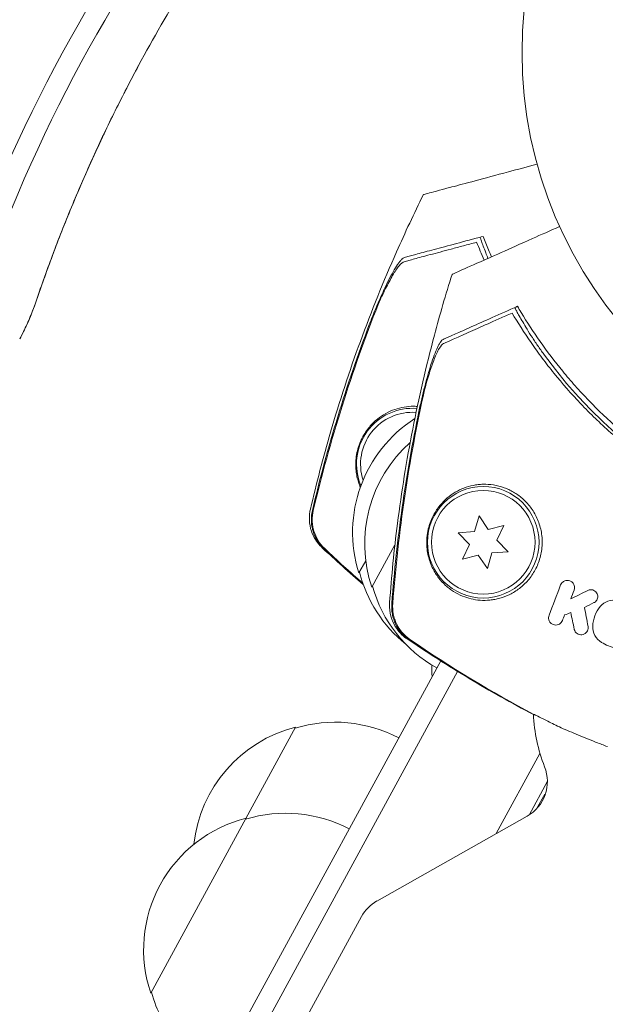
# Model space of a CAD drawing. Units: millimetres. Extents: x -10146 to 11599, y -12009 to 6788.
# Drawn here: x 3750 to 3824, y -660 to -537 of the extents above; entities that cross this region are included whole.
import ezdxf

# ---------------------------------------------------------------- set-up
doc = ezdxf.new("R2010")
doc.units = ezdxf.units.MM
doc.header["$LTSCALE"] = 20
doc.linetypes.add('HIDDEN', pattern=[9.525, 6.35, -3.175])
doc.layers.add('2d', color=230, linetype='Continuous')
doc.layers.add('EN-Free_Space_Hatch', color=10, linetype='HIDDEN')

msp = doc.modelspace()

# ---------------------------------------------------------------- hatches: boundary and pattern name
at = {"layer": 'EN-Free_Space_Hatch'}
h = msp.add_hatch(dxfattribs=at)
h.set_pattern_fill('ANSI31', color=256, scale=100)
h.set_pattern_definition([(256.7138, (-1772.05, 4038.24), (309.002, -72.9663), [])])
edge = h.paths.add_edge_path()
edge.add_line((-153.14, 2265.51), (-462.82, 2801.88))
edge.add_arc((-2187.04, 1806.4), 1990.97, 30, 72.57984)
edge.add_arc((-1255.36, 4775.73), 1121.1, 214.15082, 252.57984, ccw=False)
edge.add_line((-2183.14, 4146.37), (-2801.45, 5146.96))
edge.add_arc((-3652.14, 4621.28), 1000, 31.71381, 211.71381)
edge.add_line((-4502.82, 4095.61), (-3722.56, 2832.93))
edge.add_arc((-1772.05, 4038.24), 2292.87, 211.71381, 259.65588)
edge.add_line((-2183.76, 1782.64), (-1885.19, 1265.51))
edge.add_arc((-1019.17, 1765.51), 1000, 210, 390)
edge = h.paths.add_edge_path()
edge.add_line((-4492.74, -8327.45), (-4492.74, -10008.59))
edge.add_arc((-5492.74, -10008.59), 1000, -90, 0, ccw=False)
edge.add_arc((-5492.74, -10008.59), 1000, 180, 270, ccw=False)
edge.add_line((-6492.74, -10008.59), (-6492.74, -8327.45))
edge.add_line((-6492.74, -8327.45), (-4492.74, -8327.45))
edge = h.paths.add_edge_path()
edge.add_line((1488.87, -4032.63), (2844.21, -5503.37))
edge.add_line((2844.21, -5503.37), (1607.95, -6642.62))
edge.add_arc((930.28, -5907.25), 1000, 222.66156, 312.66156, ccw=False)
edge.add_arc((930.28, -5907.25), 1000, 132.66156, 222.66156, ccw=False)
edge.add_line((252.62, -5171.88), (1488.87, -4032.63))
edge = h.paths.add_edge_path()
edge.add_line((5191.03, 2410.47), (4881.35, 2946.84))
edge.add_arc((3157.13, 1951.36), 1990.97, 30, 72.57984)
edge.add_arc((4088.81, 4920.69), 1121.1, 214.15082, 252.57984, ccw=False)
edge.add_line((3161.03, 4291.33), (2542.72, 5291.92))
edge.add_arc((1692.03, 4766.24), 1000, 31.71381, 211.71381)
edge.add_line((841.35, 4240.57), (1621.61, 2977.89))
edge.add_arc((3572.12, 4183.2), 2292.87, 211.71381, 259.65588)
edge.add_line((3160.41, 1927.6), (3458.98, 1410.47))
edge.add_arc((4325, 1910.47), 1000, 210, 390)
edge = h.paths.add_edge_path()
edge.add_arc((-714.02, -154.72), 500, 0, 360)

# ---------------------------------------------------------------- linework, layer by layer
at = {"layer": '2d', "lineweight": 0}
for p, q in [((3807.74, -599.15), (3807.17, -601.12)), ((3808.88, -600.84), (3807.74, -599.15)), ((3810.86, -600.35), (3808.88, -600.84)), ((3809.97, -602.19), (3810.86, -600.35)), ((3807.17, -601.12), (3805.13, -601.26)), ((3805.13, -601.26), (3806.55, -602.73)), ((3794.28, -608.11), (3797.18, -602.79)), ((3806.55, -602.73), (3805.66, -604.57)), ((3811.39, -603.66), (3809.97, -602.19)), ((3805.66, -604.57), (3807.64, -604.07)), ((3807.64, -604.07), (3808.78, -605.77)), ((3808.78, -605.77), (3809.35, -603.8)), ((3809.35, -603.8), (3811.39, -603.66)), ((3792.63, -606.3), (3793.51, -604.78)), ((3636.82, -922.31), (3802.92, -617.34)), ((3638.22, -924.96), (3805.04, -618.66)), ((3766.54, -659.04), (3784.71, -625.67)), ((3815.38, -628.95), (3809.9, -639.02)), ((3816.31, -632.46), (3814.01, -636.69)), ((3816.31, -632.61), (3816.25, -632.58)), ((3814.94, -635.92), (3815.99, -634.09)), ((3816.04, -634.12), (3815.99, -634.09)), ((3813.77, -636.83), (3794.9, -647.48)), ((3792.96, -649.44), (3786.21, -661.84))]:
    msp.add_line(p, q, dxfattribs=at)
for centre, radius in [((3866.13, -541), 53), ((3808.26, -602.46), 7), ((3808.26, -602.46), 6.5)]:
    msp.add_circle(centre, radius, dxfattribs=at)
for centre, radius, start, end in [((3865.35, -543.02), 61.11, 216.0637, 281.9363), ((3799.36, -592.65), 7, 85.2714, 202.8166), ((3799.36, -592.65), 6.5, 85.8212, 198.0927), ((3808.86, -601.24), 17, 122.7037, 197.3321), ((3810.38, -602.64), 17, 131.5884, 198.7571), ((3809.19, -602), 17, 194.1865, 231.1854), ((3810.72, -603.4), 17, 195.6115, 240.7837), ((3821.8, -617.95), 20, 179.7844, 183.8905), ((3789.68, -642.04), 17, 62.0663, 107.2385), ((3834.55, -623.26), 20, 182.2436, 201.6332), ((3788.85, -642.16), 17, 104.0929, 173.9045), ((3811.31, -632.48), 5, 299.425, 21.6332), ((3782.63, -653.58), 17, 104.0929, 198.7571), ((3783.46, -653.46), 17, 62.0663, 107.2385), ((3797.36, -651.83), 5, 119.425, 151.425), ((3782.98, -654.34), 17, 195.6115, 207.7046)]:
    msp.add_arc(centre, radius, start, end, dxfattribs=at)
for centre, major_axis, start_param in [((3886.35, -640.04), (0, -183.39), -2.701874), ((3887.68, -640.04), (0, -181.73), -2.695439), ((3895.1, -640.04), (0, -181.73), -2.136451), ((3895.1, -640.04), (0, -181.73), -2.136451)]:
    msp.add_ellipse(centre, major_axis=major_axis, ratio=0.848, start_param=start_param, end_param=-1.95258, dxfattribs=at)
at = {"layer": '2d', "lineweight": 0, "extrusion": (0, 0, -1)}
msp.add_ellipse((3729.84, -561.8), major_axis=(0, -28.27), ratio=0.848, start_param=-1.189013, end_param=-1.005141, dxfattribs=at)
msp.add_ellipse((3729.84, -561.8), major_axis=(0, -28.27), ratio=0.848, start_param=-1.189013, end_param=-1.005141, dxfattribs=at)
at = {"layer": '2d', "lineweight": 0}
for points, knots in [([(3823.42, -479.53), (3817.93, -482.87), (3812.59, -486.62), (3801.86, -495.27), (3796.51, -500.24), (3786.39, -511.03), (3781.62, -516.85), (3772.77, -529.22), (3768.69, -535.77), (3764.99, -542.64)], [0.4758906, 0.4758906, 0.4758906, 0.4758906, 0.5998248, 0.5998248, 0.7349304, 0.7349304, 0.8700359, 0.8700359, 1.0051415, 1.0051415, 1.0051415, 1.0051415]), ([(3764.99, -542.64), (3763.99, -544.51), (3763.01, -546.4), (3761.11, -550.22), (3760.19, -552.16), (3758.42, -556.07), (3757.56, -558.05), (3755.9, -562.03), (3755.1, -564.05), (3753.57, -568.11), (3752.84, -570.16), (3752.13, -572.22)], [1.0051415, 1.0051415, 1.0051415, 1.0051415, 1.0419157, 1.0419157, 1.07869, 1.07869, 1.1154643, 1.1154643, 1.1522386, 1.1522386, 1.1890129, 1.1890129, 1.1890129, 1.1890129]), ([(3815.01, -555.01), (3813.76, -555.35), (3812.56, -555.67), (3808.26, -556.82), (3805.82, -557.48), (3803.92, -557.98), (3803.7, -558.04), (3802.4, -558.39), (3801.55, -558.62), (3800.88, -558.8), (3800.76, -558.83), (3800.75, -558.83), (3800.75, -558.83), (3800.75, -558.83)], [6.729711, 6.729711, 6.729711, 6.729711, 11.883672, 11.883672, 26.347967, 26.347967, 30.149599, 30.149599, 67.492722, 67.492722, 86.455243, 86.455243, 87.454554, 87.454554, 87.454554, 87.454554]), ([(3786.56, -598.32), (3787.32, -595.07), (3788.16, -591.85), (3790.21, -584.81), (3791.46, -581.01), (3794.22, -573.46), (3795.74, -569.71), (3798.45, -563.6), (3799.57, -561.2), (3800.75, -558.83)], [0, 0, 0, 0, 10.003887, 10.003887, 21.994737, 21.994737, 34.127539, 34.127539, 42.06354, 42.06354, 42.06354, 42.06354]), ([(3817.84, -562.84), (3816.65, -563.37), (3815.51, -563.87), (3811.44, -565.68), (3809.14, -566.71), (3807.35, -567.51), (3807.14, -567.6), (3805.9, -568.15), (3805.1, -568.5), (3804.47, -568.79), (3804.36, -568.84), (3804.34, -568.84), (3804.34, -568.84), (3804.34, -568.84)], [6.729711, 6.729711, 6.729711, 6.729711, 11.883672, 11.883672, 26.347967, 26.347967, 30.149599, 30.149599, 67.492722, 67.492722, 86.455243, 86.455243, 87.454554, 87.454554, 87.454554, 87.454554]), ([(3798.37, -566.72), (3798.55, -566.67), (3798.75, -566.62), (3799.06, -566.53), (3799.17, -566.51), (3799.39, -566.45), (3799.5, -566.42), (3799.87, -566.32), (3800.15, -566.24), (3800.78, -566.07), (3801.13, -565.98), (3802.28, -565.67), (3803.15, -565.44), (3805.11, -564.91), (3806.18, -564.63), (3807.35, -564.31)], [0.00707129, 0.00707129, 0.00707129, 0.00707129, 0.00975721, 0.00975721, 0.01110017, 0.01110017, 0.01244312, 0.01244312, 0.01512904, 0.01512904, 0.01781496, 0.01781496, 0.02318679, 0.02318679, 0.02855862, 0.02855862, 0.02855862, 0.02855862]), ([(3808.85, -566.84), (3808.75, -566.58), (3808.65, -566.34), (3808.45, -565.83), (3808.35, -565.56), (3808.17, -565.07), (3808.1, -564.86), (3807.98, -564.52), (3807.94, -564.39), (3807.89, -564.21), (3807.89, -564.17), (3807.89, -564.17), (3807.89, -564.17), (3807.89, -564.17), (3807.89, -564.17)], [36.445708, 36.445708, 36.445708, 36.445708, 37.435524, 37.435524, 38.757077, 38.757077, 40.07863, 40.07863, 41.400183, 41.400183, 42.721735, 42.721735, 42.721735, 42.733297, 42.733297, 42.733297, 42.733297]), ([(3807.43, -564.81), (3806.86, -564.96), (3806.3, -565.11), (3805.23, -565.4), (3804.72, -565.54), (3803.26, -565.93), (3802.38, -566.16), (3801.22, -566.47), (3800.86, -566.57), (3800.19, -566.75), (3799.9, -566.83), (3799.37, -566.97), (3799.15, -567.03), (3798.72, -567.14), (3798.52, -567.2), (3798.33, -567.25)], [-0.00089877, -0.00089877, -0.00089877, -0.00089877, 0.00172126, 0.00172126, 0.0043413, 0.0043413, 0.00958136, 0.00958136, 0.0122014, 0.0122014, 0.01482143, 0.01482143, 0.01744147, 0.01744147, 0.0200615, 0.0200615, 0.0200615, 0.0200615]), ([(3793.96, -575.15), (3794.15, -574.64), (3794.35, -574.15), (3794.74, -573.17), (3794.94, -572.69), (3795.25, -571.99), (3795.35, -571.75), (3795.56, -571.3), (3795.66, -571.07), (3795.96, -570.42), (3796.17, -570.01), (3796.56, -569.22), (3796.76, -568.85), (3797.15, -568.18), (3797.33, -567.88), (3797.59, -567.49), (3797.67, -567.38), (3797.84, -567.17), (3797.91, -567.08), (3798.06, -566.92), (3798.13, -566.86), (3798.26, -566.76), (3798.32, -566.73), (3798.37, -566.72)], [0, 0, 0, 0, 0.00159552, 0.00159552, 0.00319103, 0.00319103, 0.00398879, 0.00398879, 0.00478655, 0.00478655, 0.00638206, 0.00638206, 0.00797758, 0.00797758, 0.0095731, 0.0095731, 0.01037086, 0.01037086, 0.01116861, 0.01116861, 0.01196637, 0.01196637, 0.01276413, 0.01276413, 0.01276413, 0.01276413]), ([(3798.33, -567.25), (3798.16, -567.29), (3797.94, -567.48), (3797.57, -567.93), (3797.44, -568.11), (3797.17, -568.51), (3797.03, -568.73), (3796.74, -569.22), (3796.6, -569.48), (3796.3, -570.04), (3796.15, -570.33), (3795.84, -570.94), (3795.69, -571.27), (3795.38, -571.92), (3795.22, -572.26), (3795.07, -572.61)], [0, 0, 0, 0, 0.002414744, 0.002414744, 0.003622115, 0.003622115, 0.004829487, 0.004829487, 0.006036859, 0.006036859, 0.007244231, 0.007244231, 0.008451603, 0.008451603, 0.009658974, 0.009658974, 0.009658974, 0.009658974]), ([(3796.51, -610.06), (3796.74, -606.74), (3797.07, -603.42), (3798, -596.15), (3798.64, -592.2), (3800.18, -584.31), (3801.09, -580.37), (3802.81, -573.91), (3803.55, -571.36), (3804.34, -568.84)], [0, 0, 0, 0, 10.003887, 10.003887, 21.994737, 21.994737, 34.127539, 34.127539, 42.06354, 42.06354, 42.06354, 42.06354]), ([(3752.13, -572.22), (3752.02, -572.55), (3751.91, -572.87), (3751.66, -573.51), (3751.54, -573.83), (3751.27, -574.47), (3751.14, -574.78), (3750.85, -575.41), (3750.7, -575.72), (3750.4, -576.34), (3750.24, -576.65), (3750.08, -576.95)], [1.9525798, 1.9525798, 1.9525798, 1.9525798, 1.989354, 1.989354, 2.0261283, 2.0261283, 2.0629026, 2.0629026, 2.0996769, 2.0996769, 2.1364512, 2.1364512, 2.1364512, 2.1364512]), ([(3795.07, -572.61), (3793.4, -576.81), (3791.89, -581.08), (3789.18, -589.7), (3787.98, -594.06), (3786.93, -598.46)], [0.01319017, 0.01319017, 0.01319017, 0.01319017, 0.02674724, 0.02674724, 0.04030431, 0.04030431, 0.04030431, 0.04030431]), ([(3803.23, -577), (3803.4, -576.93), (3803.58, -576.84), (3803.88, -576.71), (3803.98, -576.67), (3804.19, -576.57), (3804.3, -576.53), (3804.64, -576.37), (3804.91, -576.25), (3805.51, -575.99), (3805.84, -575.84), (3806.92, -575.36), (3807.75, -574.99), (3809.6, -574.17), (3810.61, -573.71), (3811.72, -573.22)], [0.00707129, 0.00707129, 0.00707129, 0.00707129, 0.00975721, 0.00975721, 0.01110017, 0.01110017, 0.01244312, 0.01244312, 0.01512904, 0.01512904, 0.01781496, 0.01781496, 0.02318679, 0.02318679, 0.02855862, 0.02855862, 0.02855862, 0.02855862]), ([(3815.95, -579), (3815.7, -578.65), (3815.43, -578.28), (3814.92, -577.53), (3814.66, -577.15), (3814.18, -576.42), (3813.96, -576.06), (3813.55, -575.4), (3813.37, -575.09), (3813.05, -574.55), (3812.9, -574.29), (3812.65, -573.84), (3812.54, -573.64), (3812.38, -573.32), (3812.32, -573.2), (3812.24, -573.04), (3812.23, -573), (3812.23, -572.99), (3812.23, -572.99), (3812.23, -572.99), (3812.23, -572.99)], [32.119016, 32.119016, 32.119016, 32.119016, 33.428531, 33.428531, 34.764196, 34.764196, 36.09986, 36.09986, 37.435524, 37.435524, 38.757077, 38.757077, 40.07863, 40.07863, 41.400183, 41.400183, 42.721735, 42.721735, 42.721735, 42.733297, 42.733297, 42.733297, 42.733297]), ([(3811.88, -573.7), (3811.33, -573.94), (3810.81, -574.18), (3809.8, -574.62), (3809.32, -574.84), (3807.93, -575.45), (3807.1, -575.83), (3806, -576.31), (3805.66, -576.47), (3805.03, -576.75), (3804.75, -576.87), (3804.25, -577.09), (3804.04, -577.19), (3803.64, -577.37), (3803.45, -577.45), (3803.27, -577.53)], [-0.00089877, -0.00089877, -0.00089877, -0.00089877, 0.00172126, 0.00172126, 0.0043413, 0.0043413, 0.00958136, 0.00958136, 0.0122014, 0.0122014, 0.01482143, 0.01482143, 0.01744147, 0.01744147, 0.0200615, 0.0200615, 0.0200615, 0.0200615]), ([(3884.57, -601.6), (3883.22, -602.02), (3881.8, -602.41), (3878.84, -603.11), (3877.3, -603.42), (3874.89, -603.81), (3874.07, -603.92), (3872.4, -604.12), (3871.55, -604.21), (3868.96, -604.41), (3867.2, -604.48), (3863.64, -604.46), (3861.84, -604.38), (3859.08, -604.13), (3858.16, -604.02), (3856.76, -603.83), (3856.29, -603.76), (3855.35, -603.61), (3854.88, -603.53), (3852.54, -603.1), (3850.7, -602.68), (3847.05, -601.66), (3845.26, -601.07), (3842.6, -600.05), (3841.72, -599.69), (3839.97, -598.93), (3839.1, -598.53), (3836.52, -597.27), (3834.86, -596.35), (3832.85, -595.13), (3832.46, -594.88), (3831.67, -594.37), (3831.27, -594.11), (3830.11, -593.33), (3829.35, -592.79), (3827.12, -591.14), (3825.7, -589.98), (3823.99, -588.47), (3823.65, -588.17), (3822.99, -587.55), (3822.67, -587.24), (3821.71, -586.32), (3821.09, -585.7), (3819.3, -583.81), (3818.19, -582.54), (3816.63, -580.63), (3816.13, -579.98), (3815.17, -578.7), (3814.71, -578.05), (3813.39, -576.14), (3812.59, -574.9), (3811.88, -573.7)], [0.06748992, 0.06748992, 0.06748992, 0.06748992, 0.07316895, 0.07316895, 0.07884797, 0.07884797, 0.08168748, 0.08168748, 0.08452699, 0.08452699, 0.09020602, 0.09020602, 0.09588504, 0.09588504, 0.09872455, 0.09872455, 0.10014431, 0.10014431, 0.10156406, 0.10156406, 0.10724309, 0.10724309, 0.11292211, 0.11292211, 0.11576162, 0.11576162, 0.11860113, 0.11860113, 0.12428016, 0.12428016, 0.12569991, 0.12569991, 0.12711967, 0.12711967, 0.12995918, 0.12995918, 0.1356382, 0.1356382, 0.13705796, 0.13705796, 0.13847771, 0.13847771, 0.14131723, 0.14131723, 0.14699625, 0.14699625, 0.14983576, 0.14983576, 0.15267527, 0.15267527, 0.1583543, 0.1583543, 0.1583543, 0.1583543]), ([(3813.02, -573.62), (3813.74, -574.83), (3814.54, -576.05), (3816.28, -578.52), (3817.21, -579.75), (3818.74, -581.61), (3819.26, -582.23), (3820.36, -583.46), (3820.93, -584.07), (3822.69, -585.9), (3823.93, -587.08), (3826.53, -589.37), (3827.9, -590.47), (3830.06, -592.06), (3830.8, -592.58), (3832.31, -593.6), (3833.09, -594.1), (3835.45, -595.53), (3837.05, -596.41), (3840.33, -598.02), (3842, -598.75), (3843.71, -599.4), (3845.41, -600.06), (3847.14, -600.63), (3850.68, -601.64), (3852.46, -602.06), (3855.12, -602.56), (3856.01, -602.71), (3857.79, -602.96), (3858.68, -603.07), (3861.34, -603.34), (3863.1, -603.44), (3865.73, -603.47), (3866.6, -603.47), (3868.33, -603.42), (3869.18, -603.37), (3871.7, -603.2), (3873.33, -603.02), (3876.5, -602.54), (3878.04, -602.25), (3881.02, -601.57), (3882.44, -601.19), (3883.77, -600.78)], [0.05966815, 0.05966815, 0.05966815, 0.05966815, 0.0651412, 0.0651412, 0.07061424, 0.07061424, 0.07335077, 0.07335077, 0.07608729, 0.07608729, 0.08156034, 0.08156034, 0.08703339, 0.08703339, 0.08976991, 0.08976991, 0.09250644, 0.09250644, 0.09797948, 0.09797948, 0.10345253, 0.10345253, 0.10345253, 0.10889446, 0.10889446, 0.11433638, 0.11433638, 0.11705734, 0.11705734, 0.1197783, 0.1197783, 0.12522023, 0.12522023, 0.12794119, 0.12794119, 0.13066215, 0.13066215, 0.13610407, 0.13610407, 0.14154599, 0.14154599, 0.14698792, 0.14698792, 0.14698792, 0.14698792]), ([(3786.81, -598.47), (3787.75, -594.51), (3788.81, -590.59), (3791.19, -582.81), (3792.52, -578.95), (3793.96, -575.15)], [0.00444781, 0.00444781, 0.00444781, 0.00444781, 0.01664825, 0.01664825, 0.02884868, 0.02884868, 0.02884868, 0.02884868]), ([(3800.19, -586.02), (3800.3, -585.49), (3800.42, -584.97), (3800.65, -583.94), (3800.78, -583.44), (3800.97, -582.69), (3801.03, -582.45), (3801.17, -581.96), (3801.23, -581.73), (3801.43, -581.03), (3801.56, -580.59), (3801.84, -579.75), (3801.97, -579.35), (3802.25, -578.63), (3802.38, -578.31), (3802.58, -577.89), (3802.64, -577.76), (3802.77, -577.53), (3802.83, -577.43), (3802.95, -577.25), (3803.01, -577.18), (3803.12, -577.06), (3803.18, -577.02), (3803.23, -577)], [0, 0, 0, 0, 0.00159552, 0.00159552, 0.00319103, 0.00319103, 0.00398879, 0.00398879, 0.00478655, 0.00478655, 0.00638206, 0.00638206, 0.00797758, 0.00797758, 0.0095731, 0.0095731, 0.01037086, 0.01037086, 0.01116861, 0.01116861, 0.01196637, 0.01196637, 0.01276413, 0.01276413, 0.01276413, 0.01276413]), ([(3803.27, -577.53), (3803.11, -577.6), (3802.93, -577.82), (3802.63, -578.32), (3802.53, -578.52), (3802.32, -578.96), (3802.22, -579.2), (3802.01, -579.73), (3801.91, -580.01), (3801.7, -580.6), (3801.6, -580.92), (3801.39, -581.57), (3801.29, -581.91), (3801.09, -582.61), (3800.99, -582.97), (3800.89, -583.34)], [0, 0, 0, 0, 0.002414744, 0.002414744, 0.003622115, 0.003622115, 0.004829487, 0.004829487, 0.006036859, 0.006036859, 0.007244231, 0.007244231, 0.008451603, 0.008451603, 0.009658974, 0.009658974, 0.009658974, 0.009658974]), ([(3800.89, -583.34), (3799.9, -587.75), (3799.07, -592.2), (3797.75, -601.14), (3797.24, -605.63), (3796.9, -610.15)], [0.01319017, 0.01319017, 0.01319017, 0.01319017, 0.02674724, 0.02674724, 0.04030431, 0.04030431, 0.04030431, 0.04030431]), ([(3799.99, -585.41), (3799.94, -585.41), (3799.9, -585.41), (3799.64, -585.39), (3799.43, -585.39), (3798.82, -585.42), (3798.42, -585.47), (3797.64, -585.63), (3797.25, -585.75), (3796.5, -586.05), (3796.12, -586.23), (3795.4, -586.67), (3795.05, -586.92), (3794.54, -587.38), (3794.37, -587.55), (3794.04, -587.9), (3793.88, -588.09), (3793.57, -588.51), (3793.41, -588.74), (3793.19, -589.11), (3793.12, -589.24), (3792.98, -589.51), (3792.92, -589.66), (3792.79, -589.95), (3792.73, -590.1), (3792.62, -590.41), (3792.57, -590.57), (3792.44, -591.05), (3792.37, -591.38), (3792.28, -592.02), (3792.26, -592.32), (3792.25, -592.91), (3792.26, -593.2), (3792.32, -593.73), (3792.36, -593.98), (3792.46, -594.47), (3792.53, -594.71), (3792.67, -595.15), (3792.75, -595.37), (3792.83, -595.57)], [0.03528739, 0.03528739, 0.03528739, 0.03528739, 0.03550998, 0.03550998, 0.03649473, 0.03649473, 0.03846424, 0.03846424, 0.04043374, 0.04043374, 0.04240325, 0.04240325, 0.04437275, 0.04437275, 0.0453575, 0.0453575, 0.04634226, 0.04634226, 0.04732701, 0.04732701, 0.04781939, 0.04781939, 0.04831176, 0.04831176, 0.04880414, 0.04880414, 0.04929651, 0.04929651, 0.05028127, 0.05028127, 0.05126602, 0.05126602, 0.05225077, 0.05225077, 0.05323552, 0.05323552, 0.05422028, 0.05422028, 0.05518642, 0.05518642, 0.05518642, 0.05518642]), ([(3796.78, -610.17), (3797.09, -606.12), (3797.52, -602.07), (3798.66, -594.02), (3799.36, -590), (3800.19, -586.02)], [0.00444781, 0.00444781, 0.00444781, 0.00444781, 0.01664825, 0.01664825, 0.02884868, 0.02884868, 0.02884868, 0.02884868]), ([(3810.89, -595.62), (3810.43, -595.45), (3809.99, -595.34), (3809.11, -595.2), (3808.67, -595.17), (3808.03, -595.19), (3807.82, -595.2), (3807.4, -595.25), (3807.2, -595.28), (3806.6, -595.4), (3806.21, -595.51), (3805.46, -595.8), (3805.1, -595.97), (3804.4, -596.39), (3804.06, -596.63), (3803.42, -597.17), (3803.11, -597.48), (3802.68, -598.01), (3802.54, -598.2), (3802.27, -598.6), (3802.14, -598.81), (3801.89, -599.28), (3801.78, -599.53), (3801.62, -599.93), (3801.57, -600.07), (3801.47, -600.36), (3801.43, -600.51), (3801.35, -600.82), (3801.32, -600.98), (3801.26, -601.3), (3801.23, -601.47), (3801.17, -601.96), (3801.16, -602.29), (3801.17, -602.94), (3801.2, -603.25), (3801.28, -603.83), (3801.34, -604.11), (3801.48, -604.63), (3801.56, -604.87), (3801.73, -605.34), (3801.83, -605.56), (3802.15, -606.19), (3802.39, -606.57), (3802.92, -607.27), (3803.21, -607.58), (3803.68, -608.01), (3803.85, -608.15), (3804.18, -608.4), (3804.36, -608.53), (3804.89, -608.86), (3805.27, -609.06), (3805.67, -609.22), (3806.01, -609.36), (3806.36, -609.47), (3807.1, -609.65), (3807.49, -609.71), (3808.28, -609.76), (3808.68, -609.76), (3809.3, -609.7), (3809.5, -609.67), (3809.92, -609.59), (3810.13, -609.54), (3810.76, -609.37), (3811.18, -609.21), (3811.8, -608.9), (3812, -608.79), (3812.4, -608.54), (3812.6, -608.4), (3813.19, -607.96), (3813.55, -607.62), (3814.06, -607.03), (3814.22, -606.82), (3814.52, -606.39), (3814.66, -606.16), (3814.91, -605.69), (3815.03, -605.44), (3815.23, -604.93), (3815.32, -604.66), (3815.55, -603.84), (3815.63, -603.28), (3815.66, -602.43), (3815.66, -602.14), (3815.61, -601.56), (3815.57, -601.28), (3815.4, -600.45), (3815.22, -599.91), (3814.88, -599.17), (3814.76, -598.93), (3814.48, -598.47), (3814.33, -598.25), (3813.87, -597.64), (3813.53, -597.28), (3812.8, -596.65), (3812.43, -596.38), (3811.86, -596.05), (3811.66, -595.95), (3811.28, -595.77), (3811.08, -595.69), (3810.89, -595.62)], [0.03058622, 0.03058622, 0.03058622, 0.03058622, 0.03255572, 0.03255572, 0.03452523, 0.03452523, 0.03550998, 0.03550998, 0.03649473, 0.03649473, 0.03846424, 0.03846424, 0.04043374, 0.04043374, 0.04240325, 0.04240325, 0.04437275, 0.04437275, 0.0453575, 0.0453575, 0.04634226, 0.04634226, 0.04732701, 0.04732701, 0.04781939, 0.04781939, 0.04831176, 0.04831176, 0.04880414, 0.04880414, 0.04929651, 0.04929651, 0.05028127, 0.05028127, 0.05126602, 0.05126602, 0.05225077, 0.05225077, 0.05323552, 0.05323552, 0.05422028, 0.05422028, 0.05618978, 0.05618978, 0.05815928, 0.05815928, 0.05914404, 0.05914404, 0.06012879, 0.06012879, 0.06209829, 0.06209829, 0.06209829, 0.06379275, 0.06379275, 0.06548721, 0.06548721, 0.06718167, 0.06718167, 0.0680289, 0.0680289, 0.06887613, 0.06887613, 0.07057059, 0.07057059, 0.07141782, 0.07141782, 0.07226505, 0.07226505, 0.07395951, 0.07395951, 0.07480674, 0.07480674, 0.07565397, 0.07565397, 0.0765012, 0.0765012, 0.07734843, 0.07734843, 0.07904289, 0.07904289, 0.07989011, 0.07989011, 0.08073734, 0.08073734, 0.0824318, 0.0824318, 0.08327903, 0.08327903, 0.08412626, 0.08412626, 0.08582072, 0.08582072, 0.08751518, 0.08751518, 0.08836241, 0.08836241, 0.08920964, 0.08920964, 0.08920964, 0.08920964]), ([(3788.04, -603.14), (3787.85, -602.97), (3787.65, -602.75), (3787.27, -602.25), (3787.09, -601.96), (3786.75, -601.27), (3786.6, -600.84), (3786.42, -599.89), (3786.4, -599.36), (3786.49, -598.66), (3786.52, -598.49), (3786.56, -598.32)], [0, 0, 0, 0, 1.068363, 1.068363, 2.162181, 2.162181, 3.525925, 3.525925, 5.126282, 5.126282, 5.657195, 5.657195, 5.657195, 5.657195]), ([(3786.81, -598.47), (3786.71, -598.9), (3786.67, -599.34), (3786.69, -600), (3786.71, -600.22), (3786.78, -600.65), (3786.83, -600.86), (3787.02, -601.49), (3787.2, -601.9), (3787.66, -602.64), (3787.93, -602.97), (3788.25, -603.28)], [0, 0, 0, 0, 0.001307712, 0.001307712, 0.001961568, 0.001961568, 0.002615424, 0.002615424, 0.003923137, 0.003923137, 0.005230849, 0.005230849, 0.005230849, 0.005230849]), ([(3786.93, -598.46), (3786.83, -598.89), (3786.78, -599.33), (3786.8, -599.98), (3786.82, -600.2), (3786.89, -600.64), (3786.94, -600.85), (3787.13, -601.48), (3787.32, -601.88), (3787.77, -602.62), (3788.05, -602.96), (3788.37, -603.26)], [0, 0, 0, 0, 0.001306501, 0.001306501, 0.001959752, 0.001959752, 0.002613003, 0.002613003, 0.003919504, 0.003919504, 0.005226006, 0.005226006, 0.005226006, 0.005226006]), ([(3817.97, -607.82), (3818.01, -607.72), (3818.07, -607.63), (3818.13, -607.56), (3818.19, -607.48), (3818.27, -607.42), (3818.35, -607.37), (3818.44, -607.32), (3818.54, -607.28), (3818.64, -607.26), (3818.75, -607.24), (3818.86, -607.23), (3818.98, -607.25), (3819.09, -607.27), (3819.2, -607.32), (3819.3, -607.38), (3819.39, -607.44), (3819.48, -607.52), (3819.55, -607.61), (3819.61, -607.69), (3819.66, -607.79), (3819.69, -607.89), (3819.71, -607.98), (3819.72, -608.08), (3819.72, -608.17), (3819.72, -608.26), (3819.7, -608.35), (3819.67, -608.44), (3819.67, -608.45), (3819.67, -608.46), (3819.66, -608.47)], [0, 0, 0, 0, 0.105833, 0.105833, 0.105833, 0.211033, 0.211033, 0.211033, 0.326781, 0.326781, 0.326781, 0.453001, 0.453001, 0.453001, 0.580977, 0.580977, 0.580977, 0.69974, 0.69974, 0.69974, 0.804252, 0.804252, 0.804252, 0.898141, 0.898141, 0.898141, 0.988552, 0.988552, 0.988552, 1, 1, 1, 1]), ([(3821.39, -608.5), (3821.48, -608.46), (3821.58, -608.43), (3821.69, -608.42), (3821.79, -608.41), (3821.9, -608.41), (3822, -608.44), (3822.1, -608.47), (3822.2, -608.52), (3822.28, -608.58), (3822.36, -608.64), (3822.43, -608.72), (3822.49, -608.8), (3822.54, -608.88), (3822.58, -608.97), (3822.6, -609.06), (3822.63, -609.15), (3822.63, -609.24), (3822.63, -609.33), (3822.62, -609.42), (3822.6, -609.51), (3822.57, -609.59), (3822.53, -609.68), (3822.49, -609.75), (3822.43, -609.82), (3822.37, -609.9), (3822.3, -609.96), (3822.22, -610.01), (3822.2, -610.02), (3822.17, -610.03), (3822.15, -610.04)], [0, 0, 0, 0, 0.121175, 0.121175, 0.121175, 0.242458, 0.242458, 0.242458, 0.361397, 0.361397, 0.361397, 0.472058, 0.472058, 0.472058, 0.573829, 0.573829, 0.573829, 0.670414, 0.670414, 0.670414, 0.76665, 0.76665, 0.76665, 0.866587, 0.866587, 0.866587, 0.972858, 0.972858, 0.972858, 1, 1, 1, 1]), ([(3798.72, -614.59), (3798.51, -614.45), (3798.28, -614.27), (3797.82, -613.84), (3797.6, -613.58), (3797.15, -612.94), (3796.94, -612.54), (3796.62, -611.64), (3796.51, -611.11), (3796.49, -610.41), (3796.49, -610.23), (3796.51, -610.06)], [0, 0, 0, 0, 1.068363, 1.068363, 2.162181, 2.162181, 3.525925, 3.525925, 5.126282, 5.126282, 5.657195, 5.657195, 5.657195, 5.657195]), ([(3796.78, -610.17), (3796.75, -610.62), (3796.77, -611.05), (3796.89, -611.7), (3796.95, -611.91), (3797.09, -612.33), (3797.17, -612.53), (3797.45, -613.12), (3797.7, -613.49), (3798.27, -614.15), (3798.59, -614.44), (3798.96, -614.69)], [0, 0, 0, 0, 0.001307712, 0.001307712, 0.001961568, 0.001961568, 0.002615424, 0.002615424, 0.003923137, 0.003923137, 0.005230849, 0.005230849, 0.005230849, 0.005230849]), ([(3796.9, -610.15), (3796.86, -610.59), (3796.89, -611.02), (3797.01, -611.67), (3797.06, -611.88), (3797.2, -612.3), (3797.28, -612.5), (3797.56, -613.09), (3797.81, -613.46), (3798.38, -614.12), (3798.7, -614.41), (3799.06, -614.66)], [0, 0, 0, 0, 0.001306501, 0.001306501, 0.001959752, 0.001959752, 0.002613003, 0.002613003, 0.003919504, 0.003919504, 0.005226006, 0.005226006, 0.005226006, 0.005226006]), ([(3818.2, -612.27), (3818.17, -612.36), (3818.11, -612.45), (3818.05, -612.53), (3817.98, -612.6), (3817.91, -612.67), (3817.82, -612.72), (3817.73, -612.77), (3817.64, -612.81), (3817.53, -612.83), (3817.43, -612.85), (3817.31, -612.85), (3817.2, -612.83), (3817.09, -612.81), (3816.97, -612.77), (3816.87, -612.7), (3816.78, -612.64), (3816.69, -612.56), (3816.62, -612.47), (3816.56, -612.38), (3816.52, -612.28), (3816.49, -612.18), (3816.46, -612.09), (3816.45, -611.99), (3816.46, -611.9), (3816.46, -611.8), (3816.48, -611.71), (3816.52, -611.62)], [0, 0, 0, 0, 0.106235, 0.106235, 0.106235, 0.21189, 0.21189, 0.21189, 0.327263, 0.327263, 0.327263, 0.452902, 0.452902, 0.452902, 0.582052, 0.582052, 0.582052, 0.703948, 0.703948, 0.703948, 0.810392, 0.810392, 0.810392, 0.902898, 0.902898, 0.902898, 1, 1, 1, 1]), ([(3821.41, -613.02), (3821.43, -613.11), (3821.43, -613.21), (3821.42, -613.3), (3821.41, -613.39), (3821.38, -613.48), (3821.34, -613.57), (3821.3, -613.65), (3821.25, -613.73), (3821.18, -613.8), (3821.11, -613.87), (3821.03, -613.93), (3820.95, -613.97), (3820.86, -614.02), (3820.75, -614.05), (3820.65, -614.06), (3820.55, -614.08), (3820.44, -614.07), (3820.33, -614.04), (3820.23, -614.02), (3820.12, -613.97), (3820.03, -613.91), (3819.95, -613.85), (3819.87, -613.77), (3819.81, -613.68), (3819.76, -613.6), (3819.71, -613.51), (3819.69, -613.41), (3819.68, -613.39), (3819.68, -613.38), (3819.68, -613.36)], [0, 0, 0, 0, 0.098226, 0.098226, 0.098226, 0.196212, 0.196212, 0.196212, 0.297786, 0.297786, 0.297786, 0.406761, 0.406761, 0.406761, 0.52321, 0.52321, 0.52321, 0.644415, 0.644415, 0.644415, 0.764882, 0.764882, 0.764882, 0.878403, 0.878403, 0.878403, 0.981988, 0.981988, 0.981988, 1, 1, 1, 1]), ([(3814.57, -624.08), (3811.82, -622.64), (3809.12, -621.12), (3803.83, -617.95), (3801.24, -616.29), (3798.72, -614.59)], [0.035845, 0.035845, 0.035845, 0.035845, 9.392858, 9.392858, 18.817319, 18.817319, 18.817319, 18.817319]), ([(3823.84, -628.11), (3823.84, -628.11), (3823.84, -628.11), (3823.36, -627.92), (3822.9, -627.74), (3821.55, -627.22), (3820.71, -626.88), (3819.54, -626.39), (3819.17, -626.23), (3818.46, -625.93), (3818.13, -625.78), (3817.51, -625.49), (3817.22, -625.34), (3816.68, -625.08), (3816.43, -624.95), (3815.74, -624.61), (3815.38, -624.43), (3814.98, -624.24), (3814.87, -624.18), (3814.7, -624.1), (3814.64, -624.08), (3814.6, -624.06)], [0.03692192, 0.03692192, 0.03692192, 0.03692192, 0.03692579, 0.03692579, 0.03863484, 0.03863484, 0.04205293, 0.04205293, 0.04376197, 0.04376197, 0.04547102, 0.04547102, 0.04718006, 0.04718006, 0.04888911, 0.04888911, 0.0523072, 0.0523072, 0.05401624, 0.05401624, 0.05572529, 0.05572529, 0.05572529, 0.05572529])]:
    msp.add_open_spline(points, degree=3, knots=knots, dxfattribs=at)
for points in [[(3807.35, -564.31), (3807.64, -564.24), (3807.93, -564.16), (3808.23, -564.08)], [(3808.57, -564.91), (3808.45, -564.63), (3808.34, -564.35), (3808.23, -564.08)], [(3808.37, -567.05), (3808.04, -566.29), (3807.72, -565.54), (3807.43, -564.81)], [(3808.57, -564.91), (3808.8, -565.48), (3809.04, -566.06), (3809.3, -566.64)], [(3811.72, -573.22), (3811.99, -573.1), (3812.27, -572.98), (3812.56, -572.85)], [(3813.02, -573.62), (3812.86, -573.36), (3812.71, -573.1), (3812.56, -572.85)], [(3800.05, -586.7), (3800.1, -586.47), (3800.14, -586.24), (3800.19, -586.02)], [(3786.56, -598.32), (3786.56, -598.32), (3786.56, -598.32), (3786.56, -598.32)], [(3788.04, -603.14), (3788.04, -603.14), (3788.04, -603.14), (3788.04, -603.14)], [(3793.2, -607.77), (3791.43, -606.25), (3789.71, -604.7), (3788.04, -603.14)], [(3788.25, -603.28), (3789.87, -604.8), (3791.51, -606.28), (3793.18, -607.73)], [(3793.14, -607.6), (3791.52, -606.19), (3789.93, -604.75), (3788.37, -603.26)], [(3816.52, -611.62), (3817, -610.36), (3817.49, -609.09), (3817.97, -607.82)], [(3819.66, -608.47), (3819.52, -608.84), (3819.38, -609.21), (3819.24, -609.58)], [(3819.24, -609.58), (3819.95, -609.22), (3820.66, -608.86), (3821.39, -608.5)], [(3796.51, -610.06), (3796.51, -610.06), (3796.51, -610.06), (3796.51, -610.06)], [(3822.15, -610.04), (3821.75, -610.24), (3821.36, -610.44), (3820.96, -610.63)], [(3822.93, -610.54), (3823.45, -609.89), (3824.3, -609.58), (3825.12, -609.75)], [(3818.47, -611.58), (3818.38, -611.81), (3818.29, -612.04), (3818.2, -612.27)], [(3819.25, -611.28), (3818.99, -611.38), (3818.73, -611.48), (3818.47, -611.58)], [(3819.68, -613.36), (3819.54, -612.67), (3819.39, -611.97), (3819.25, -611.28)], [(3820.96, -610.63), (3821.11, -611.43), (3821.26, -612.22), (3821.41, -613.02)], [(3822, -612.97), (3822.04, -612.07), (3822.38, -611.22), (3822.93, -610.54)], [(3823.09, -615.02), (3822.4, -614.61), (3821.95, -613.79), (3822, -612.97)], [(3798.72, -614.59), (3798.72, -614.59), (3798.72, -614.59), (3798.72, -614.59)], [(3798.96, -614.69), (3803.98, -618.12), (3809.18, -621.25), (3814.57, -624.07)], [(3814.6, -624.06), (3809.27, -621.25), (3804.09, -618.11), (3799.06, -614.66)], [(3824.91, -615.72), (3824.26, -615.59), (3823.66, -615.36), (3823.09, -615.02)]]:
    msp.add_open_spline(points, degree=3, dxfattribs=at)

doc.saveas('drawing.dxf')
